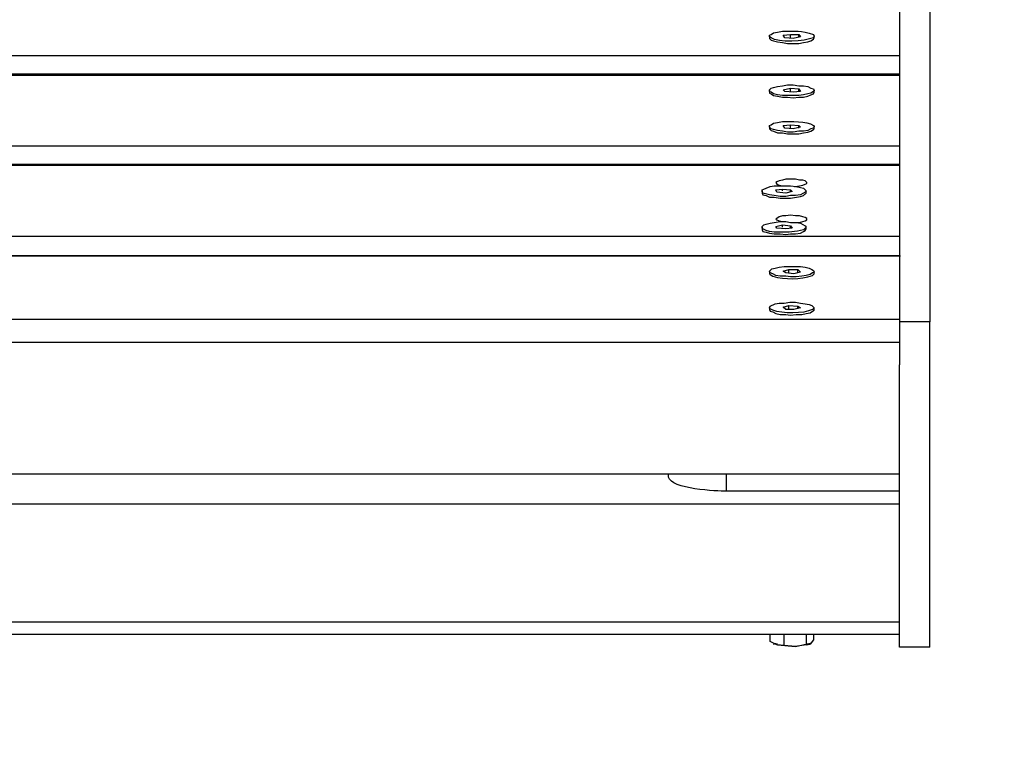
# Model space of a CAD drawing. Units: millimetres. Extents: x -185 to 205, y -143 to 145.
# Drawn here: x 88 to 114, y -3 to 16 of the extents above; entities that cross this region are included whole.
import ezdxf

# ---------------------------------------------------------------- set-up
doc = ezdxf.new("R2010")
doc.units = ezdxf.units.MM
doc.header["$MEASUREMENT"] = 0
doc.layers.add('Camada 1', color=7, linetype='Continuous')

msp = doc.modelspace()

# ---------------------------------------------------------------- linework, layer by layer
at = {"layer": 'Camada 1', "lineweight": 9}
msp.add_open_spline([(205.0091, -130.5631), (205.0091, -130.5631), (205.0091, 143.5453), (205.0091, 143.5453), (205.0091, 143.5453), (205.0091, 143.5453), (-185.0079, 143.5453), (-185.0079, 143.5453)], degree=3, knots=[0, 0, 0, 0, 0.3333333, 0.3333333, 0.3333333, 0.3333333, 1, 1, 1, 1], dxfattribs=at)
at = {"layer": 'Camada 1', "lineweight": 25}
for points, knots in [([(-89.1864, 17.138), (-89.1864, 17.138), (110.8174, 17.138), (110.8174, 17.138), (110.8174, 17.138), (110.8174, 17.138), (110.8174, 15.2965), (110.8174, 15.2965)], [0, 0, 0, 0, 0.3333333, 0.3333333, 0.3333333, 0.3333333, 1, 1, 1, 1]), ([(110.8174, 16.7146), (110.8174, 16.7146), (111.6006, 16.7146), (111.6006, 16.7146), (111.6006, 16.7146), (111.6006, 16.7146), (111.6006, 8.375), (111.6006, 8.375)], [0, 0, 0, 0, 0.3333333, 0.3333333, 0.3333333, 0.3333333, 1, 1, 1, 1]), ([(107.6424, 15.9103), (107.6424, 15.9103), (107.5366, 15.8891), (107.5366, 15.8891), (107.5366, 15.8891), (107.5366, 15.8891), (107.4731, 15.8468), (107.4731, 15.8468), (107.4731, 15.8468), (107.4731, 15.8468), (107.4307, 15.8256), (107.4307, 15.8256), (107.4307, 15.8256), (107.4307, 15.8256), (107.4307, 15.7833), (107.4307, 15.7833), (107.4307, 15.7833), (107.4307, 15.7833), (107.4731, 15.7621), (107.4731, 15.7621), (107.4731, 15.7621), (107.6502, 15.6196), (108.3599, 15.6669), (108.5737, 15.7621), (108.5737, 15.7621), (108.5737, 15.7621), (108.5949, 15.8045), (108.5949, 15.8045), (108.5949, 15.8045), (108.5949, 15.8045), (108.5737, 15.8468), (108.5737, 15.8468), (108.5737, 15.8468), (108.2612, 15.9526), (108.0908, 15.9315), (107.7694, 15.9315), (107.7694, 15.9315), (107.7694, 15.9315), (107.6424, 15.9103), (107.6424, 15.9103)], [0, 0, 0, 0, 0.0909091, 0.0909091, 0.0909091, 0.0909091, 0.1818182, 0.1818182, 0.1818182, 0.1818182, 0.2727273, 0.2727273, 0.2727273, 0.2727273, 0.3636364, 0.3636364, 0.3636364, 0.3636364, 0.4545455, 0.4545455, 0.4545455, 0.4545455, 0.5454545, 0.5454545, 0.5454545, 0.5454545, 0.6363636, 0.6363636, 0.6363636, 0.6363636, 0.7272727, 0.7272727, 0.7272727, 0.7272727, 0.8181818, 0.8181818, 0.8181818, 0.8181818, 1, 1, 1, 1]), ([(107.4307, 15.7621), (107.4307, 15.7621), (107.4307, 15.741), (107.4307, 15.741), (107.4307, 15.741), (107.4307, 15.741), (107.4731, 15.6986), (107.4731, 15.6986), (107.4731, 15.6986), (107.4731, 15.6986), (107.5366, 15.6775), (107.5366, 15.6775), (107.5366, 15.6775), (107.5366, 15.6775), (107.6424, 15.6563), (107.6424, 15.6563), (107.6424, 15.6563), (107.6424, 15.6563), (107.7694, 15.6351), (107.7694, 15.6351), (107.7694, 15.6351), (107.7694, 15.6351), (107.8964, 15.614), (107.8964, 15.614), (107.8964, 15.614), (107.8964, 15.614), (108.1927, 15.614), (108.1927, 15.614), (108.1927, 15.614), (108.1927, 15.614), (108.3197, 15.6351), (108.3197, 15.6351), (108.3197, 15.6351), (108.3197, 15.6351), (108.4256, 15.6563), (108.4256, 15.6563), (108.4256, 15.6563), (108.4256, 15.6563), (108.5102, 15.6775), (108.5102, 15.6775), (108.5102, 15.6775), (108.5102, 15.6775), (108.5737, 15.7198), (108.5737, 15.7198), (108.5737, 15.7198), (108.5737, 15.7198), (108.5949, 15.7621), (108.5949, 15.7621)], [0, 0, 0, 0, 0.0769231, 0.0769231, 0.0769231, 0.0769231, 0.1538462, 0.1538462, 0.1538462, 0.1538462, 0.2307692, 0.2307692, 0.2307692, 0.2307692, 0.3076923, 0.3076923, 0.3076923, 0.3076923, 0.3846154, 0.3846154, 0.3846154, 0.3846154, 0.4615385, 0.4615385, 0.4615385, 0.4615385, 0.5384615, 0.5384615, 0.5384615, 0.5384615, 0.6153846, 0.6153846, 0.6153846, 0.6153846, 0.6923077, 0.6923077, 0.6923077, 0.6923077, 0.7692308, 0.7692308, 0.7692308, 0.7692308, 0.8461538, 0.8461538, 0.8461538, 0.8461538, 1, 1, 1, 1]), ([(107.9811, 15.8468), (107.9811, 15.8468), (107.7906, 15.8256), (107.7906, 15.8256), (107.7906, 15.8256), (107.7906, 15.8256), (107.8329, 15.7621), (107.8329, 15.7621), (107.8329, 15.7621), (107.8329, 15.7621), (108.0446, 15.741), (108.0446, 15.741), (108.0446, 15.741), (108.0446, 15.741), (108.2351, 15.7833), (108.2351, 15.7833), (108.2351, 15.7833), (108.2351, 15.7833), (108.1927, 15.8468), (108.1927, 15.8468), (108.1927, 15.8468), (108.1927, 15.8468), (107.9811, 15.8468), (107.9811, 15.8468)], [0, 0, 0, 0, 0.1428571, 0.1428571, 0.1428571, 0.1428571, 0.2857143, 0.2857143, 0.2857143, 0.2857143, 0.4285714, 0.4285714, 0.4285714, 0.4285714, 0.5714286, 0.5714286, 0.5714286, 0.5714286, 0.7142857, 0.7142857, 0.7142857, 0.7142857, 1, 1, 1, 1]), ([(-89.1864, 15.2965), (-89.1864, 15.2965), (110.8174, 15.2965), (110.8174, 15.2965), (110.8174, 15.2965), (110.8174, 15.2965), (110.8174, 14.8096), (110.8174, 14.8096)], [0, 0, 0, 0, 0.3333333, 0.3333333, 0.3333333, 0.3333333, 1, 1, 1, 1]), ([(-89.1864, 14.7885), (-89.1864, 14.7885), (110.8174, 14.7885), (110.8174, 14.7885), (110.8174, 14.7885), (110.8174, 14.7885), (110.8174, 12.947), (110.8174, 12.947)], [0, 0, 0, 0, 0.3333333, 0.3333333, 0.3333333, 0.3333333, 1, 1, 1, 1]), ([(107.6424, 14.4921), (107.6424, 14.4921), (107.5366, 14.471), (107.5366, 14.471), (107.5366, 14.471), (107.5366, 14.471), (107.4731, 14.4498), (107.4731, 14.4498), (107.4731, 14.4498), (107.4731, 14.4498), (107.4307, 14.4075), (107.4307, 14.4075), (107.4307, 14.4075), (107.4307, 14.4075), (107.4307, 14.3651), (107.4307, 14.3651), (107.4307, 14.3651), (107.4307, 14.3651), (107.4731, 14.344), (107.4731, 14.344), (107.4731, 14.344), (107.4731, 14.344), (107.5366, 14.3016), (107.5366, 14.3016), (107.5366, 14.3016), (107.5366, 14.3016), (107.6424, 14.2805), (107.6424, 14.2805), (107.6424, 14.2805), (107.6424, 14.2805), (107.7694, 14.2593), (107.7694, 14.2593), (107.7694, 14.2593), (107.7694, 14.2593), (108.1927, 14.2593), (108.1927, 14.2593), (108.1927, 14.2593), (108.1927, 14.2593), (108.3197, 14.2805), (108.3197, 14.2805), (108.3197, 14.2805), (108.3197, 14.2805), (108.4256, 14.3016), (108.4256, 14.3016), (108.4256, 14.3016), (108.4256, 14.3016), (108.5102, 14.3228), (108.5102, 14.3228), (108.5102, 14.3228), (108.5102, 14.3228), (108.5737, 14.3651), (108.5737, 14.3651), (108.5737, 14.3651), (108.5737, 14.3651), (108.5949, 14.3863), (108.5949, 14.3863), (108.5949, 14.3863), (108.5949, 14.3863), (108.5737, 14.4286), (108.5737, 14.4286), (108.5737, 14.4286), (108.5737, 14.4286), (108.5102, 14.4498), (108.5102, 14.4498), (108.5102, 14.4498), (108.5102, 14.4498), (108.4256, 14.4921), (108.4256, 14.4921), (108.4256, 14.4921), (108.4256, 14.4921), (108.3197, 14.5133), (108.3197, 14.5133), (108.3197, 14.5133), (108.3197, 14.5133), (108.1927, 14.5133), (108.1927, 14.5133), (108.1927, 14.5133), (108.1927, 14.5133), (108.0446, 14.5345), (108.0446, 14.5345), (108.0446, 14.5345), (108.0446, 14.5345), (107.8964, 14.5345), (107.8964, 14.5345), (107.8964, 14.5345), (107.8964, 14.5345), (107.7694, 14.5133), (107.7694, 14.5133), (107.7694, 14.5133), (107.7694, 14.5133), (107.6424, 14.4921), (107.6424, 14.4921)], [0, 0, 0, 0, 0.0416667, 0.0416667, 0.0416667, 0.0416667, 0.0833333, 0.0833333, 0.0833333, 0.0833333, 0.125, 0.125, 0.125, 0.125, 0.1666667, 0.1666667, 0.1666667, 0.1666667, 0.2083333, 0.2083333, 0.2083333, 0.2083333, 0.25, 0.25, 0.25, 0.25, 0.2916667, 0.2916667, 0.2916667, 0.2916667, 0.3333333, 0.3333333, 0.3333333, 0.3333333, 0.375, 0.375, 0.375, 0.375, 0.4166667, 0.4166667, 0.4166667, 0.4166667, 0.4583333, 0.4583333, 0.4583333, 0.4583333, 0.5, 0.5, 0.5, 0.5, 0.5416667, 0.5416667, 0.5416667, 0.5416667, 0.5833333, 0.5833333, 0.5833333, 0.5833333, 0.625, 0.625, 0.625, 0.625, 0.6666667, 0.6666667, 0.6666667, 0.6666667, 0.7083333, 0.7083333, 0.7083333, 0.7083333, 0.75, 0.75, 0.75, 0.75, 0.7916667, 0.7916667, 0.7916667, 0.7916667, 0.8333333, 0.8333333, 0.8333333, 0.8333333, 0.875, 0.875, 0.875, 0.875, 0.9166667, 0.9166667, 0.9166667, 0.9166667, 1, 1, 1, 1]), ([(107.4307, 14.344), (107.4307, 14.344), (107.4307, 14.3228), (107.4307, 14.3228), (107.4307, 14.3228), (107.4307, 14.3228), (107.4731, 14.3016), (107.4731, 14.3016), (107.4731, 14.3016), (107.4731, 14.3016), (107.5366, 14.2593), (107.5366, 14.2593), (107.5366, 14.2593), (107.5366, 14.2593), (107.6424, 14.2381), (107.6424, 14.2381), (107.6424, 14.2381), (107.6424, 14.2381), (107.7694, 14.217), (107.7694, 14.217), (107.7694, 14.217), (107.7694, 14.217), (107.8964, 14.217), (107.8964, 14.217), (107.8964, 14.217), (107.8964, 14.217), (108.0446, 14.1958), (108.0446, 14.1958), (108.0446, 14.1958), (108.0446, 14.1958), (108.1927, 14.217), (108.1927, 14.217), (108.1927, 14.217), (108.1927, 14.217), (108.3197, 14.217), (108.3197, 14.217), (108.3197, 14.217), (108.3197, 14.217), (108.4256, 14.2381), (108.4256, 14.2381), (108.4256, 14.2381), (108.4256, 14.2381), (108.5102, 14.2805), (108.5102, 14.2805), (108.5102, 14.2805), (108.5102, 14.2805), (108.5737, 14.3016), (108.5737, 14.3016), (108.5737, 14.3016), (108.5737, 14.3016), (108.5949, 14.344), (108.5949, 14.344)], [0, 0, 0, 0, 0.0714286, 0.0714286, 0.0714286, 0.0714286, 0.1428571, 0.1428571, 0.1428571, 0.1428571, 0.2142857, 0.2142857, 0.2142857, 0.2142857, 0.2857143, 0.2857143, 0.2857143, 0.2857143, 0.3571429, 0.3571429, 0.3571429, 0.3571429, 0.4285714, 0.4285714, 0.4285714, 0.4285714, 0.5, 0.5, 0.5, 0.5, 0.5714286, 0.5714286, 0.5714286, 0.5714286, 0.6428571, 0.6428571, 0.6428571, 0.6428571, 0.7142857, 0.7142857, 0.7142857, 0.7142857, 0.7857143, 0.7857143, 0.7857143, 0.7857143, 0.8571429, 0.8571429, 0.8571429, 0.8571429, 1, 1, 1, 1]), ([(107.9811, 14.4498), (107.9811, 14.4498), (107.7906, 14.4075), (107.7906, 14.4075), (107.7906, 14.4075), (107.7906, 14.4075), (107.8329, 14.3651), (107.8329, 14.3651), (107.8329, 14.3651), (107.8329, 14.3651), (108.0446, 14.344), (108.0446, 14.344), (108.0446, 14.344), (108.0446, 14.344), (108.2351, 14.3651), (108.2351, 14.3651), (108.2351, 14.3651), (108.2351, 14.3651), (108.1927, 14.4286), (108.1927, 14.4286), (108.1927, 14.4286), (108.1927, 14.4286), (107.9811, 14.4498), (107.9811, 14.4498)], [0, 0, 0, 0, 0.1428571, 0.1428571, 0.1428571, 0.1428571, 0.2857143, 0.2857143, 0.2857143, 0.2857143, 0.4285714, 0.4285714, 0.4285714, 0.4285714, 0.5714286, 0.5714286, 0.5714286, 0.5714286, 0.7142857, 0.7142857, 0.7142857, 0.7142857, 1, 1, 1, 1]), ([(107.6424, 13.5608), (107.6424, 13.5608), (107.5366, 13.5396), (107.5366, 13.5396), (107.5366, 13.5396), (107.5366, 13.5396), (107.4731, 13.4973), (107.4731, 13.4973), (107.4731, 13.4973), (107.4731, 13.4973), (107.4307, 13.4761), (107.4307, 13.4761), (107.4307, 13.4761), (107.4307, 13.4761), (107.4307, 13.4338), (107.4307, 13.4338), (107.4307, 13.4338), (107.4307, 13.4338), (107.4731, 13.3915), (107.4731, 13.3915), (107.4731, 13.3915), (107.4731, 13.3915), (107.5366, 13.3703), (107.5366, 13.3703), (107.5366, 13.3703), (107.5366, 13.3703), (107.6424, 13.3491), (107.6424, 13.3491), (107.6424, 13.3491), (107.6424, 13.3491), (107.7694, 13.328), (107.7694, 13.328), (107.7694, 13.328), (107.7694, 13.328), (107.8964, 13.3068), (107.8964, 13.3068), (107.8964, 13.3068), (107.8964, 13.3068), (108.0446, 13.3068), (108.0446, 13.3068), (108.0446, 13.3068), (108.0446, 13.3068), (108.1927, 13.328), (108.1927, 13.328), (108.1927, 13.328), (108.1927, 13.328), (108.3197, 13.328), (108.3197, 13.328), (108.3197, 13.328), (108.3197, 13.328), (108.4256, 13.3491), (108.4256, 13.3491), (108.4256, 13.3491), (108.4256, 13.3491), (108.5102, 13.3915), (108.5102, 13.3915), (108.5102, 13.3915), (108.5102, 13.3915), (108.5737, 13.4126), (108.5737, 13.4126), (108.5737, 13.4126), (108.5737, 13.4126), (108.5949, 13.455), (108.5949, 13.455), (108.5949, 13.455), (108.5949, 13.455), (108.5737, 13.4761), (108.5737, 13.4761), (108.5737, 13.4761), (108.4033, 13.6077), (107.9722, 13.5805), (107.7694, 13.582), (107.7694, 13.582), (107.7694, 13.582), (107.6424, 13.5608), (107.6424, 13.5608)], [0, 0, 0, 0, 0.05, 0.05, 0.05, 0.05, 0.1, 0.1, 0.1, 0.1, 0.15, 0.15, 0.15, 0.15, 0.2, 0.2, 0.2, 0.2, 0.25, 0.25, 0.25, 0.25, 0.3, 0.3, 0.3, 0.3, 0.35, 0.35, 0.35, 0.35, 0.4, 0.4, 0.4, 0.4, 0.45, 0.45, 0.45, 0.45, 0.5, 0.5, 0.5, 0.5, 0.55, 0.55, 0.55, 0.55, 0.6, 0.6, 0.6, 0.6, 0.65, 0.65, 0.65, 0.65, 0.7, 0.7, 0.7, 0.7, 0.75, 0.75, 0.75, 0.75, 0.8, 0.8, 0.8, 0.8, 0.85, 0.85, 0.85, 0.85, 0.9, 0.9, 0.9, 0.9, 1, 1, 1, 1]), ([(107.4307, 13.3915), (107.4307, 13.3915), (107.4731, 13.3491), (107.4731, 13.3491), (107.4731, 13.3491), (107.4731, 13.3491), (107.5366, 13.328), (107.5366, 13.328), (107.5366, 13.328), (107.5366, 13.328), (107.6424, 13.2856), (107.6424, 13.2856), (107.6424, 13.2856), (107.6424, 13.2856), (107.7694, 13.2856), (107.7694, 13.2856), (107.7694, 13.2856), (107.7694, 13.2856), (107.8964, 13.2645), (107.8964, 13.2645), (107.8964, 13.2645), (107.8964, 13.2645), (108.1927, 13.2645), (108.1927, 13.2645), (108.1927, 13.2645), (108.1927, 13.2645), (108.3197, 13.2856), (108.3197, 13.2856), (108.3197, 13.2856), (108.3197, 13.2856), (108.4256, 13.3068), (108.4256, 13.3068), (108.4256, 13.3068), (108.4256, 13.3068), (108.5102, 13.328), (108.5102, 13.328), (108.5102, 13.328), (108.5102, 13.328), (108.5737, 13.3703), (108.5737, 13.3703), (108.5737, 13.3703), (108.5737, 13.3703), (108.5949, 13.3915), (108.5949, 13.3915)], [0, 0, 0, 0, 0.0833333, 0.0833333, 0.0833333, 0.0833333, 0.1666667, 0.1666667, 0.1666667, 0.1666667, 0.25, 0.25, 0.25, 0.25, 0.3333333, 0.3333333, 0.3333333, 0.3333333, 0.4166667, 0.4166667, 0.4166667, 0.4166667, 0.5, 0.5, 0.5, 0.5, 0.5833333, 0.5833333, 0.5833333, 0.5833333, 0.6666667, 0.6666667, 0.6666667, 0.6666667, 0.75, 0.75, 0.75, 0.75, 0.8333333, 0.8333333, 0.8333333, 0.8333333, 1, 1, 1, 1]), ([(107.9811, 13.4973), (107.9811, 13.4973), (107.7906, 13.4761), (107.7906, 13.4761), (107.7906, 13.4761), (107.7906, 13.4761), (107.8329, 13.4126), (107.8329, 13.4126), (107.8329, 13.4126), (107.8329, 13.4126), (108.0446, 13.3915), (108.0446, 13.3915), (108.0446, 13.3915), (108.0446, 13.3915), (108.2351, 13.4338), (108.2351, 13.4338), (108.2351, 13.4338), (108.2351, 13.4338), (108.1927, 13.4761), (108.1927, 13.4761), (108.1927, 13.4761), (108.1927, 13.4761), (107.9811, 13.4973), (107.9811, 13.4973)], [0, 0, 0, 0, 0.1428571, 0.1428571, 0.1428571, 0.1428571, 0.2857143, 0.2857143, 0.2857143, 0.2857143, 0.4285714, 0.4285714, 0.4285714, 0.4285714, 0.5714286, 0.5714286, 0.5714286, 0.5714286, 0.7142857, 0.7142857, 0.7142857, 0.7142857, 1, 1, 1, 1]), ([(-89.1864, 12.947), (-89.1864, 12.947), (110.8174, 12.947), (110.8174, 12.947), (110.8174, 12.947), (110.8174, 12.947), (110.8174, 12.4601), (110.8174, 12.4601)], [0, 0, 0, 0, 0.3333333, 0.3333333, 0.3333333, 0.3333333, 1, 1, 1, 1]), ([(108.0869, 11.8886), (108.0869, 11.8886), (108.1081, 11.8886), (108.1081, 11.8886), (108.1081, 11.8886), (108.1081, 11.8886), (108.2139, 11.9098), (108.2139, 11.9098), (108.2139, 11.9098), (108.2139, 11.9098), (108.2986, 11.931), (108.2986, 11.931), (108.2986, 11.931), (108.2986, 11.931), (108.3621, 11.9521), (108.3621, 11.9521), (108.3621, 11.9521), (108.3621, 11.9521), (108.4044, 11.9733), (108.4044, 11.9733), (108.4044, 11.9733), (108.4044, 11.9733), (108.4044, 11.9945), (108.4044, 11.9945), (108.4044, 11.9945), (108.4044, 11.9945), (108.3621, 12.0368), (108.3621, 12.0368), (108.3621, 12.0368), (108.3621, 12.0368), (108.2986, 12.058), (108.2986, 12.058), (108.2986, 12.058), (108.2986, 12.058), (108.2139, 12.058), (108.2139, 12.058), (108.2139, 12.058), (108.2139, 12.058), (108.1081, 12.0791), (108.1081, 12.0791), (108.1081, 12.0791), (108.1081, 12.0791), (107.8541, 12.0791), (107.8541, 12.0791), (107.8541, 12.0791), (107.8541, 12.0791), (107.7694, 12.058), (107.7694, 12.058), (107.7694, 12.058), (107.7694, 12.058), (107.6847, 12.0368), (107.6847, 12.0368), (107.6847, 12.0368), (107.6847, 12.0368), (107.6212, 12.0156), (107.6212, 12.0156), (107.6212, 12.0156), (107.6212, 12.0156), (107.6001, 11.9945), (107.6001, 11.9945)], [0, 0, 0, 0, 0.0625, 0.0625, 0.0625, 0.0625, 0.125, 0.125, 0.125, 0.125, 0.1875, 0.1875, 0.1875, 0.1875, 0.25, 0.25, 0.25, 0.25, 0.3125, 0.3125, 0.3125, 0.3125, 0.375, 0.375, 0.375, 0.375, 0.4375, 0.4375, 0.4375, 0.4375, 0.5, 0.5, 0.5, 0.5, 0.5625, 0.5625, 0.5625, 0.5625, 0.625, 0.625, 0.625, 0.625, 0.6875, 0.6875, 0.6875, 0.6875, 0.75, 0.75, 0.75, 0.75, 0.8125, 0.8125, 0.8125, 0.8125, 0.875, 0.875, 0.875, 0.875, 1, 1, 1, 1]), ([(107.4519, 11.8886), (107.4519, 11.8886), (107.3461, 11.8463), (107.3461, 11.8463), (107.3461, 11.8463), (107.3461, 11.8463), (107.2826, 11.8251), (107.2826, 11.8251), (107.2826, 11.8251), (107.2826, 11.8251), (107.2402, 11.804), (107.2402, 11.804), (107.2402, 11.804), (107.2402, 11.804), (107.2402, 11.7616), (107.2402, 11.7616), (107.2402, 11.7616), (107.2402, 11.7616), (107.2614, 11.7193), (107.2614, 11.7193), (107.2614, 11.7193), (107.2614, 11.7193), (107.4307, 11.677), (107.4307, 11.677), (107.4307, 11.677), (107.4307, 11.677), (107.5577, 11.6558), (107.5577, 11.6558), (107.5577, 11.6558), (107.5577, 11.6558), (107.7059, 11.6346), (107.7059, 11.6346), (107.7059, 11.6346), (107.7059, 11.6346), (107.8541, 11.6346), (107.8541, 11.6346), (107.8541, 11.6346), (107.8541, 11.6346), (107.9811, 11.6558), (107.9811, 11.6558), (107.9811, 11.6558), (107.9811, 11.6558), (108.1081, 11.6558), (108.1081, 11.6558), (108.1081, 11.6558), (108.1081, 11.6558), (108.2351, 11.677), (108.2351, 11.677), (108.2351, 11.677), (108.2351, 11.677), (108.3621, 11.7405), (108.3621, 11.7405), (108.3621, 11.7405), (108.3621, 11.7405), (108.3832, 11.7828), (108.3832, 11.7828), (108.3832, 11.7828), (108.3832, 11.7828), (108.3621, 11.804), (108.3621, 11.804), (108.3621, 11.804), (108.3621, 11.804), (108.3197, 11.8463), (108.3197, 11.8463), (108.3197, 11.8463), (108.3197, 11.8463), (108.2351, 11.8675), (108.2351, 11.8675), (108.2351, 11.8675), (108.2351, 11.8675), (108.1292, 11.8886), (108.1292, 11.8886), (108.1292, 11.8886), (108.1292, 11.8886), (107.9811, 11.9098), (107.9811, 11.9098), (107.9811, 11.9098), (107.9811, 11.9098), (107.5577, 11.9098), (107.5577, 11.9098), (107.5577, 11.9098), (107.5577, 11.9098), (107.4519, 11.8886), (107.4519, 11.8886)], [0, 0, 0, 0, 0.0454545, 0.0454545, 0.0454545, 0.0454545, 0.0909091, 0.0909091, 0.0909091, 0.0909091, 0.1363636, 0.1363636, 0.1363636, 0.1363636, 0.1818182, 0.1818182, 0.1818182, 0.1818182, 0.2272727, 0.2272727, 0.2272727, 0.2272727, 0.2727273, 0.2727273, 0.2727273, 0.2727273, 0.3181818, 0.3181818, 0.3181818, 0.3181818, 0.3636364, 0.3636364, 0.3636364, 0.3636364, 0.4090909, 0.4090909, 0.4090909, 0.4090909, 0.4545455, 0.4545455, 0.4545455, 0.4545455, 0.5, 0.5, 0.5, 0.5, 0.5454545, 0.5454545, 0.5454545, 0.5454545, 0.5909091, 0.5909091, 0.5909091, 0.5909091, 0.6363636, 0.6363636, 0.6363636, 0.6363636, 0.6818182, 0.6818182, 0.6818182, 0.6818182, 0.7272727, 0.7272727, 0.7272727, 0.7272727, 0.7727273, 0.7727273, 0.7727273, 0.7727273, 0.8181818, 0.8181818, 0.8181818, 0.8181818, 0.8636364, 0.8636364, 0.8636364, 0.8636364, 0.9090909, 0.9090909, 0.9090909, 0.9090909, 1, 1, 1, 1]), ([(107.6001, 11.9945), (107.6001, 11.9945), (107.6212, 11.9521), (107.6212, 11.9521), (107.6212, 11.9521), (107.6212, 11.9521), (107.6847, 11.931), (107.6847, 11.931), (107.6847, 11.931), (107.6847, 11.931), (107.7694, 11.9098), (107.7694, 11.9098)], [0, 0, 0, 0, 0.25, 0.25, 0.25, 0.25, 0.5, 0.5, 0.5, 0.5, 1, 1, 1, 1]), ([(107.7694, 11.8251), (107.7694, 11.8251), (107.6001, 11.804), (107.6001, 11.804), (107.6001, 11.804), (107.6001, 11.804), (107.6212, 11.7405), (107.6212, 11.7405), (107.6212, 11.7405), (107.6212, 11.7405), (107.8541, 11.7193), (107.8541, 11.7193), (107.8541, 11.7193), (107.8541, 11.7193), (108.0234, 11.7616), (108.0234, 11.7616), (108.0234, 11.7616), (108.0234, 11.7616), (107.9811, 11.804), (107.9811, 11.804), (107.9811, 11.804), (107.9811, 11.804), (107.7694, 11.8251), (107.7694, 11.8251)], [0, 0, 0, 0, 0.1428571, 0.1428571, 0.1428571, 0.1428571, 0.2857143, 0.2857143, 0.2857143, 0.2857143, 0.4285714, 0.4285714, 0.4285714, 0.4285714, 0.5714286, 0.5714286, 0.5714286, 0.5714286, 0.7142857, 0.7142857, 0.7142857, 0.7142857, 1, 1, 1, 1]), ([(107.2402, 11.7193), (107.2402, 11.7193), (107.2614, 11.677), (107.2614, 11.677), (107.2614, 11.677), (107.2614, 11.677), (107.3461, 11.6558), (107.3461, 11.6558), (107.3461, 11.6558), (107.3461, 11.6558), (107.4307, 11.6135), (107.4307, 11.6135), (107.4307, 11.6135), (107.4307, 11.6135), (107.5577, 11.6135), (107.5577, 11.6135), (107.5577, 11.6135), (107.5577, 11.6135), (107.7059, 11.5923), (107.7059, 11.5923), (107.7059, 11.5923), (107.7059, 11.5923), (107.9811, 11.5923), (107.9811, 11.5923), (107.9811, 11.5923), (107.9811, 11.5923), (108.2351, 11.6346), (108.2351, 11.6346), (108.2351, 11.6346), (108.2351, 11.6346), (108.3197, 11.6558), (108.3197, 11.6558), (108.3197, 11.6558), (108.3197, 11.6558), (108.3621, 11.6981), (108.3621, 11.6981), (108.3621, 11.6981), (108.3621, 11.6981), (108.3832, 11.7193), (108.3832, 11.7193)], [0, 0, 0, 0, 0.0909091, 0.0909091, 0.0909091, 0.0909091, 0.1818182, 0.1818182, 0.1818182, 0.1818182, 0.2727273, 0.2727273, 0.2727273, 0.2727273, 0.3636364, 0.3636364, 0.3636364, 0.3636364, 0.4545455, 0.4545455, 0.4545455, 0.4545455, 0.5454545, 0.5454545, 0.5454545, 0.5454545, 0.6363636, 0.6363636, 0.6363636, 0.6363636, 0.7272727, 0.7272727, 0.7272727, 0.7272727, 0.8181818, 0.8181818, 0.8181818, 0.8181818, 1, 1, 1, 1]), ([(108.0869, 10.9573), (108.0869, 10.9573), (108.2139, 10.9573), (108.2139, 10.9573), (108.2139, 10.9573), (108.2139, 10.9573), (108.2986, 10.9785), (108.2986, 10.9785), (108.2986, 10.9785), (108.2986, 10.9785), (108.3621, 10.9996), (108.3621, 10.9996), (108.3621, 10.9996), (108.3621, 10.9996), (108.4044, 11.0208), (108.4044, 11.0208), (108.4044, 11.0208), (108.4044, 11.0208), (108.4044, 11.0631), (108.4044, 11.0631), (108.4044, 11.0631), (108.4044, 11.0631), (108.3621, 11.0843), (108.3621, 11.0843), (108.3621, 11.0843), (108.3621, 11.0843), (108.2986, 11.1055), (108.2986, 11.1055), (108.2986, 11.1055), (108.2986, 11.1055), (108.2139, 11.1266), (108.2139, 11.1266), (108.2139, 11.1266), (108.2139, 11.1266), (108.1081, 11.1266), (108.1081, 11.1266), (108.1081, 11.1266), (108.1081, 11.1266), (107.9811, 11.1478), (107.9811, 11.1478), (107.9811, 11.1478), (107.9811, 11.1478), (107.8541, 11.1266), (107.8541, 11.1266), (107.8541, 11.1266), (107.8541, 11.1266), (107.7694, 11.1266), (107.7694, 11.1266), (107.7694, 11.1266), (107.7694, 11.1266), (107.6847, 11.1055), (107.6847, 11.1055), (107.6847, 11.1055), (107.6847, 11.1055), (107.6212, 11.0631), (107.6212, 11.0631), (107.6212, 11.0631), (107.6212, 11.0631), (107.6001, 11.042), (107.6001, 11.042)], [0, 0, 0, 0, 0.0625, 0.0625, 0.0625, 0.0625, 0.125, 0.125, 0.125, 0.125, 0.1875, 0.1875, 0.1875, 0.1875, 0.25, 0.25, 0.25, 0.25, 0.3125, 0.3125, 0.3125, 0.3125, 0.375, 0.375, 0.375, 0.375, 0.4375, 0.4375, 0.4375, 0.4375, 0.5, 0.5, 0.5, 0.5, 0.5625, 0.5625, 0.5625, 0.5625, 0.625, 0.625, 0.625, 0.625, 0.6875, 0.6875, 0.6875, 0.6875, 0.75, 0.75, 0.75, 0.75, 0.8125, 0.8125, 0.8125, 0.8125, 0.875, 0.875, 0.875, 0.875, 1, 1, 1, 1]), ([(107.6001, 11.042), (107.6001, 11.042), (107.6212, 11.0208), (107.6212, 11.0208), (107.6212, 11.0208), (107.6212, 11.0208), (107.6847, 10.9996), (107.6847, 10.9996), (107.6847, 10.9996), (107.6847, 10.9996), (107.7694, 10.9785), (107.7694, 10.9785)], [0, 0, 0, 0, 0.25, 0.25, 0.25, 0.25, 0.5, 0.5, 0.5, 0.5, 1, 1, 1, 1]), ([(107.4519, 10.9361), (107.4519, 10.9361), (107.3461, 10.915), (107.3461, 10.915), (107.3461, 10.915), (107.3461, 10.915), (107.2826, 10.8938), (107.2826, 10.8938), (107.2826, 10.8938), (107.2826, 10.8938), (107.2402, 10.8515), (107.2402, 10.8515), (107.2402, 10.8515), (107.2402, 10.8515), (107.2402, 10.8091), (107.2402, 10.8091), (107.2402, 10.8091), (107.2402, 10.8091), (107.2614, 10.788), (107.2614, 10.788), (107.2614, 10.788), (107.2614, 10.788), (107.3461, 10.7456), (107.3461, 10.7456), (107.3461, 10.7456), (107.3461, 10.7456), (107.4307, 10.7245), (107.4307, 10.7245), (107.4307, 10.7245), (107.4307, 10.7245), (107.5577, 10.7033), (107.5577, 10.7033), (107.5577, 10.7033), (107.5577, 10.7033), (107.7059, 10.7033), (107.7059, 10.7033), (107.7059, 10.7033), (107.944, 10.6945), (108.0887, 10.7082), (108.3197, 10.7668), (108.3197, 10.7668), (108.3197, 10.7668), (108.3621, 10.8091), (108.3621, 10.8091), (108.3621, 10.8091), (108.3621, 10.8091), (108.3832, 10.8303), (108.3832, 10.8303), (108.3832, 10.8303), (108.3832, 10.8303), (108.3621, 10.8726), (108.3621, 10.8726), (108.3621, 10.8726), (108.3621, 10.8726), (108.2351, 10.9361), (108.2351, 10.9361), (108.2351, 10.9361), (108.2351, 10.9361), (108.1292, 10.9573), (108.1292, 10.9573), (108.1292, 10.9573), (108.1292, 10.9573), (107.9811, 10.9573), (107.9811, 10.9573), (107.9811, 10.9573), (107.9811, 10.9573), (107.8541, 10.9785), (107.8541, 10.9785), (107.8541, 10.9785), (107.8541, 10.9785), (107.7059, 10.9785), (107.7059, 10.9785), (107.7059, 10.9785), (107.7059, 10.9785), (107.5577, 10.9573), (107.5577, 10.9573), (107.5577, 10.9573), (107.5577, 10.9573), (107.4519, 10.9361), (107.4519, 10.9361)], [0, 0, 0, 0, 0.047619, 0.047619, 0.047619, 0.047619, 0.0952381, 0.0952381, 0.0952381, 0.0952381, 0.1428571, 0.1428571, 0.1428571, 0.1428571, 0.1904762, 0.1904762, 0.1904762, 0.1904762, 0.2380952, 0.2380952, 0.2380952, 0.2380952, 0.2857143, 0.2857143, 0.2857143, 0.2857143, 0.3333333, 0.3333333, 0.3333333, 0.3333333, 0.3809524, 0.3809524, 0.3809524, 0.3809524, 0.4285714, 0.4285714, 0.4285714, 0.4285714, 0.4761905, 0.4761905, 0.4761905, 0.4761905, 0.5238095, 0.5238095, 0.5238095, 0.5238095, 0.5714286, 0.5714286, 0.5714286, 0.5714286, 0.6190476, 0.6190476, 0.6190476, 0.6190476, 0.6666667, 0.6666667, 0.6666667, 0.6666667, 0.7142857, 0.7142857, 0.7142857, 0.7142857, 0.7619048, 0.7619048, 0.7619048, 0.7619048, 0.8095238, 0.8095238, 0.8095238, 0.8095238, 0.8571429, 0.8571429, 0.8571429, 0.8571429, 0.9047619, 0.9047619, 0.9047619, 0.9047619, 1, 1, 1, 1]), ([(107.2402, 10.788), (107.2402, 10.788), (107.2402, 10.7668), (107.2402, 10.7668), (107.2402, 10.7668), (107.2402, 10.7668), (107.2614, 10.7245), (107.2614, 10.7245), (107.2614, 10.7245), (107.2614, 10.7245), (107.3461, 10.7033), (107.3461, 10.7033), (107.3461, 10.7033), (107.3461, 10.7033), (107.4307, 10.6821), (107.4307, 10.6821), (107.4307, 10.6821), (107.4307, 10.6821), (107.5577, 10.661), (107.5577, 10.661), (107.5577, 10.661), (107.5577, 10.661), (107.7059, 10.661), (107.7059, 10.661), (107.7059, 10.661), (107.7059, 10.661), (107.8541, 10.6398), (107.8541, 10.6398), (107.8541, 10.6398), (107.8541, 10.6398), (107.9811, 10.661), (107.9811, 10.661), (107.9811, 10.661), (107.9811, 10.661), (108.1081, 10.661), (108.1081, 10.661), (108.1081, 10.661), (108.1081, 10.661), (108.2351, 10.6821), (108.2351, 10.6821), (108.2351, 10.6821), (108.2351, 10.6821), (108.3197, 10.7245), (108.3197, 10.7245), (108.3197, 10.7245), (108.3197, 10.7245), (108.3621, 10.7456), (108.3621, 10.7456), (108.3621, 10.7456), (108.3621, 10.7456), (108.3832, 10.788), (108.3832, 10.788)], [0, 0, 0, 0, 0.0714286, 0.0714286, 0.0714286, 0.0714286, 0.1428571, 0.1428571, 0.1428571, 0.1428571, 0.2142857, 0.2142857, 0.2142857, 0.2142857, 0.2857143, 0.2857143, 0.2857143, 0.2857143, 0.3571429, 0.3571429, 0.3571429, 0.3571429, 0.4285714, 0.4285714, 0.4285714, 0.4285714, 0.5, 0.5, 0.5, 0.5, 0.5714286, 0.5714286, 0.5714286, 0.5714286, 0.6428571, 0.6428571, 0.6428571, 0.6428571, 0.7142857, 0.7142857, 0.7142857, 0.7142857, 0.7857143, 0.7857143, 0.7857143, 0.7857143, 0.8571429, 0.8571429, 0.8571429, 0.8571429, 1, 1, 1, 1]), ([(107.7694, 10.8938), (107.7694, 10.8938), (107.6001, 10.8515), (107.6001, 10.8515), (107.6001, 10.8515), (107.6001, 10.8515), (107.6212, 10.8091), (107.6212, 10.8091), (107.6212, 10.8091), (107.6212, 10.8091), (107.8541, 10.788), (107.8541, 10.788), (107.8541, 10.788), (107.8541, 10.788), (108.0234, 10.8091), (108.0234, 10.8091), (108.0234, 10.8091), (108.0234, 10.8091), (107.9811, 10.8726), (107.9811, 10.8726), (107.9811, 10.8726), (107.9811, 10.8726), (107.7694, 10.8938), (107.7694, 10.8938)], [0, 0, 0, 0, 0.1428571, 0.1428571, 0.1428571, 0.1428571, 0.2857143, 0.2857143, 0.2857143, 0.2857143, 0.4285714, 0.4285714, 0.4285714, 0.4285714, 0.5714286, 0.5714286, 0.5714286, 0.5714286, 0.7142857, 0.7142857, 0.7142857, 0.7142857, 1, 1, 1, 1]), ([(-89.1864, 10.5975), (-89.1864, 10.5975), (110.8174, 10.5975), (110.8174, 10.5975), (110.8174, 10.5975), (110.8174, 10.5975), (110.8174, 10.0895), (110.8174, 10.0895)], [0, 0, 0, 0, 0.3333333, 0.3333333, 0.3333333, 0.3333333, 1, 1, 1, 1]), ([(-89.1864, 10.0895), (-89.1864, 10.0895), (110.8174, 10.0895), (110.8174, 10.0895), (110.8174, 10.0895), (110.8174, 10.0895), (110.8174, 8.4385), (110.8174, 8.4385)], [0, 0, 0, 0, 0.3333333, 0.3333333, 0.3333333, 0.3333333, 1, 1, 1, 1]), ([(107.4519, 9.6449), (107.4519, 9.6449), (107.5154, 9.6238), (107.5154, 9.6238), (107.5154, 9.6238), (107.5154, 9.6238), (107.6001, 9.5814), (107.6001, 9.5814), (107.6001, 9.5814), (107.6001, 9.5814), (107.7059, 9.5603), (107.7059, 9.5603), (107.7059, 9.5603), (107.7059, 9.5603), (107.8541, 9.5603), (107.8541, 9.5603), (107.8541, 9.5603), (107.8541, 9.5603), (107.9811, 9.5391), (107.9811, 9.5391), (107.9811, 9.5391), (107.9811, 9.5391), (108.1292, 9.5391), (108.1292, 9.5391), (108.1292, 9.5391), (108.1292, 9.5391), (108.2774, 9.5603), (108.2774, 9.5603), (108.2774, 9.5603), (108.2774, 9.5603), (108.3832, 9.5814), (108.3832, 9.5814), (108.3832, 9.5814), (108.3832, 9.5814), (108.4891, 9.6026), (108.4891, 9.6026), (108.4891, 9.6026), (108.4891, 9.6026), (108.5526, 9.6449), (108.5526, 9.6449), (108.5526, 9.6449), (108.5526, 9.6449), (108.5949, 9.6661), (108.5949, 9.6661), (108.5949, 9.6661), (108.5949, 9.6661), (108.5737, 9.7084), (108.5737, 9.7084), (108.5737, 9.7084), (108.5737, 9.7084), (108.5314, 9.7296), (108.5314, 9.7296), (108.5314, 9.7296), (108.5314, 9.7296), (108.4679, 9.7719), (108.4679, 9.7719), (108.4679, 9.7719), (108.4679, 9.7719), (108.3621, 9.7931), (108.3621, 9.7931), (108.3621, 9.7931), (108.3621, 9.7931), (108.2351, 9.8143), (108.2351, 9.8143), (108.2351, 9.8143), (108.2351, 9.8143), (107.8117, 9.8143), (107.8117, 9.8143), (107.8117, 9.8143), (107.8117, 9.8143), (107.6847, 9.7931), (107.6847, 9.7931), (107.6847, 9.7931), (107.6847, 9.7931), (107.5789, 9.7719), (107.5789, 9.7719), (107.5789, 9.7719), (107.5789, 9.7719), (107.4942, 9.7508), (107.4942, 9.7508), (107.4942, 9.7508), (107.4942, 9.7508), (107.4519, 9.7084), (107.4519, 9.7084), (107.4519, 9.7084), (107.4519, 9.7084), (107.4307, 9.6873), (107.4307, 9.6873), (107.4307, 9.6873), (107.4307, 9.6873), (107.4519, 9.6449), (107.4519, 9.6449)], [0, 0, 0, 0, 0.0416667, 0.0416667, 0.0416667, 0.0416667, 0.0833333, 0.0833333, 0.0833333, 0.0833333, 0.125, 0.125, 0.125, 0.125, 0.1666667, 0.1666667, 0.1666667, 0.1666667, 0.2083333, 0.2083333, 0.2083333, 0.2083333, 0.25, 0.25, 0.25, 0.25, 0.2916667, 0.2916667, 0.2916667, 0.2916667, 0.3333333, 0.3333333, 0.3333333, 0.3333333, 0.375, 0.375, 0.375, 0.375, 0.4166667, 0.4166667, 0.4166667, 0.4166667, 0.4583333, 0.4583333, 0.4583333, 0.4583333, 0.5, 0.5, 0.5, 0.5, 0.5416667, 0.5416667, 0.5416667, 0.5416667, 0.5833333, 0.5833333, 0.5833333, 0.5833333, 0.625, 0.625, 0.625, 0.625, 0.6666667, 0.6666667, 0.6666667, 0.6666667, 0.7083333, 0.7083333, 0.7083333, 0.7083333, 0.75, 0.75, 0.75, 0.75, 0.7916667, 0.7916667, 0.7916667, 0.7916667, 0.8333333, 0.8333333, 0.8333333, 0.8333333, 0.875, 0.875, 0.875, 0.875, 0.9166667, 0.9166667, 0.9166667, 0.9166667, 1, 1, 1, 1]), ([(107.4519, 9.6026), (107.4519, 9.6026), (107.5154, 9.5603), (107.5154, 9.5603), (107.5154, 9.5603), (107.8569, 9.4615), (108.215, 9.477), (108.5526, 9.5814), (108.5526, 9.5814), (108.5526, 9.5814), (108.5949, 9.6238), (108.5949, 9.6238)], [0, 0, 0, 0, 0.25, 0.25, 0.25, 0.25, 0.5, 0.5, 0.5, 0.5, 1, 1, 1, 1]), ([(107.7906, 9.6873), (107.7906, 9.6873), (107.8541, 9.6449), (107.8541, 9.6449), (107.8541, 9.6449), (107.8541, 9.6449), (108.0657, 9.6238), (108.0657, 9.6238), (108.0657, 9.6238), (108.0657, 9.6238), (108.2351, 9.6661), (108.2351, 9.6661), (108.2351, 9.6661), (108.2351, 9.6661), (108.1716, 9.7296), (108.1716, 9.7296), (108.1716, 9.7296), (108.1716, 9.7296), (107.9387, 9.7296), (107.9387, 9.7296), (107.9387, 9.7296), (107.9387, 9.7296), (107.7906, 9.6873), (107.7906, 9.6873)], [0, 0, 0, 0, 0.1428571, 0.1428571, 0.1428571, 0.1428571, 0.2857143, 0.2857143, 0.2857143, 0.2857143, 0.4285714, 0.4285714, 0.4285714, 0.4285714, 0.5714286, 0.5714286, 0.5714286, 0.5714286, 0.7142857, 0.7142857, 0.7142857, 0.7142857, 1, 1, 1, 1]), ([(107.4519, 8.7136), (107.4519, 8.7136), (107.5154, 8.6713), (107.5154, 8.6713), (107.5154, 8.6713), (107.7839, 8.5849), (108.2996, 8.5753), (108.5526, 8.6924), (108.5526, 8.6924), (108.5526, 8.6924), (108.5949, 8.7348), (108.5949, 8.7348), (108.5949, 8.7348), (108.5949, 8.7348), (108.5314, 8.7983), (108.5314, 8.7983), (108.5314, 8.7983), (108.5314, 8.7983), (108.4679, 8.8194), (108.4679, 8.8194), (108.4679, 8.8194), (108.4679, 8.8194), (108.3621, 8.8406), (108.3621, 8.8406), (108.3621, 8.8406), (108.3621, 8.8406), (108.2351, 8.8618), (108.2351, 8.8618), (108.2351, 8.8618), (108.2351, 8.8618), (108.1081, 8.8829), (108.1081, 8.8829), (108.1081, 8.8829), (108.1081, 8.8829), (107.9599, 8.8829), (107.9599, 8.8829), (107.9599, 8.8829), (107.9599, 8.8829), (107.8117, 8.8618), (107.8117, 8.8618), (107.8117, 8.8618), (107.8117, 8.8618), (107.6847, 8.8618), (107.6847, 8.8618), (107.6847, 8.8618), (107.6847, 8.8618), (107.5789, 8.8406), (107.5789, 8.8406), (107.5789, 8.8406), (107.5789, 8.8406), (107.4519, 8.7771), (107.4519, 8.7771), (107.4519, 8.7771), (107.4519, 8.7771), (107.4307, 8.7348), (107.4307, 8.7348), (107.4307, 8.7348), (107.4307, 8.7348), (107.4519, 8.7136), (107.4519, 8.7136)], [0, 0, 0, 0, 0.0625, 0.0625, 0.0625, 0.0625, 0.125, 0.125, 0.125, 0.125, 0.1875, 0.1875, 0.1875, 0.1875, 0.25, 0.25, 0.25, 0.25, 0.3125, 0.3125, 0.3125, 0.3125, 0.375, 0.375, 0.375, 0.375, 0.4375, 0.4375, 0.4375, 0.4375, 0.5, 0.5, 0.5, 0.5, 0.5625, 0.5625, 0.5625, 0.5625, 0.625, 0.625, 0.625, 0.625, 0.6875, 0.6875, 0.6875, 0.6875, 0.75, 0.75, 0.75, 0.75, 0.8125, 0.8125, 0.8125, 0.8125, 0.875, 0.875, 0.875, 0.875, 1, 1, 1, 1]), ([(107.7906, 8.7559), (107.7906, 8.7559), (107.8541, 8.6924), (107.8541, 8.6924), (107.8541, 8.6924), (107.8541, 8.6924), (108.0657, 8.6924), (108.0657, 8.6924), (108.0657, 8.6924), (108.0657, 8.6924), (108.2351, 8.7348), (108.2351, 8.7348), (108.2351, 8.7348), (108.2351, 8.7348), (108.1716, 8.7771), (108.1716, 8.7771), (108.1716, 8.7771), (108.1716, 8.7771), (107.9387, 8.7983), (107.9387, 8.7983), (107.9387, 8.7983), (107.9387, 8.7983), (107.7906, 8.7559), (107.7906, 8.7559)], [0, 0, 0, 0, 0.1428571, 0.1428571, 0.1428571, 0.1428571, 0.2857143, 0.2857143, 0.2857143, 0.2857143, 0.4285714, 0.4285714, 0.4285714, 0.4285714, 0.5714286, 0.5714286, 0.5714286, 0.5714286, 0.7142857, 0.7142857, 0.7142857, 0.7142857, 1, 1, 1, 1]), ([(107.4519, 8.6501), (107.4519, 8.6501), (107.5154, 8.6289), (107.5154, 8.6289), (107.5154, 8.6289), (107.5154, 8.6289), (107.6001, 8.5866), (107.6001, 8.5866), (107.6001, 8.5866), (107.6001, 8.5866), (107.7059, 8.5654), (107.7059, 8.5654), (107.7059, 8.5654), (107.7059, 8.5654), (107.8541, 8.5654), (107.8541, 8.5654), (107.8541, 8.5654), (107.8541, 8.5654), (107.9811, 8.5443), (107.9811, 8.5443), (107.9811, 8.5443), (107.9811, 8.5443), (108.1292, 8.5654), (108.1292, 8.5654), (108.1292, 8.5654), (108.1292, 8.5654), (108.2774, 8.5654), (108.2774, 8.5654), (108.2774, 8.5654), (108.2774, 8.5654), (108.3832, 8.5866), (108.3832, 8.5866), (108.3832, 8.5866), (108.3832, 8.5866), (108.4891, 8.6078), (108.4891, 8.6078), (108.4891, 8.6078), (108.4891, 8.6078), (108.5526, 8.6501), (108.5526, 8.6501), (108.5526, 8.6501), (108.5526, 8.6501), (108.5949, 8.6713), (108.5949, 8.6713), (108.5949, 8.6713), (108.5949, 8.6713), (108.5949, 8.6924), (108.5949, 8.6924)], [0, 0, 0, 0, 0.0769231, 0.0769231, 0.0769231, 0.0769231, 0.1538462, 0.1538462, 0.1538462, 0.1538462, 0.2307692, 0.2307692, 0.2307692, 0.2307692, 0.3076923, 0.3076923, 0.3076923, 0.3076923, 0.3846154, 0.3846154, 0.3846154, 0.3846154, 0.4615385, 0.4615385, 0.4615385, 0.4615385, 0.5384615, 0.5384615, 0.5384615, 0.5384615, 0.6153846, 0.6153846, 0.6153846, 0.6153846, 0.6923077, 0.6923077, 0.6923077, 0.6923077, 0.7692308, 0.7692308, 0.7692308, 0.7692308, 0.8461538, 0.8461538, 0.8461538, 0.8461538, 1, 1, 1, 1]), ([(-89.1864, 8.4385), (-89.1864, 8.4385), (110.8174, 8.4385), (110.8174, 8.4385), (110.8174, 8.4385), (110.8174, 8.4385), (110.8174, 7.8458), (110.8174, 7.8458)], [0, 0, 0, 0, 0.3333333, 0.3333333, 0.3333333, 0.3333333, 1, 1, 1, 1]), ([(-89.1864, 7.8458), (-89.1864, 7.8458), (110.8174, 7.8458), (110.8174, 7.8458), (110.8174, 7.8458), (110.8174, 7.8458), (110.8174, 7.2531), (110.8174, 7.2531)], [0, 0, 0, 0, 0.3333333, 0.3333333, 0.3333333, 0.3333333, 1, 1, 1, 1]), ([(111.6006, -0.0917), (111.6006, -0.0917), (110.8174, -0.0917), (110.8174, -0.0917), (110.8174, -0.0917), (110.8174, -0.0917), (110.8174, 7.2531), (110.8174, 7.2531)], [0, 0, 0, 0, 0.3333333, 0.3333333, 0.3333333, 0.3333333, 1, 1, 1, 1]), ([(110.8174, 3.9723), (110.8174, 3.9723), (106.3089, 3.9723), (106.3089, 3.9723), (106.3089, 3.9723), (106.0732, 3.9624), (104.8692, 4.0178), (104.8061, 4.3321), (104.8061, 4.3321), (104.8061, 4.3321), (104.8061, 4.4168), (104.8061, 4.4168)], [0, 0, 0, 0, 0.25, 0.25, 0.25, 0.25, 0.5, 0.5, 0.5, 0.5, 1, 1, 1, 1]), ([(107.6212, -0.0282), (107.6212, -0.0282), (107.4519, 0.0564), (107.4519, 0.0564), (107.4519, 0.0564), (107.4519, 0.0564), (107.4519, 0.2469), (107.4519, 0.2469)], [0, 0, 0, 0, 0.3333333, 0.3333333, 0.3333333, 0.3333333, 1, 1, 1, 1]), ([(108.3832, 0.2469), (108.3832, 0.2469), (108.3832, -0.0282), (108.3832, -0.0282), (108.3832, -0.0282), (108.3832, -0.0282), (108.1081, -0.0706), (108.1081, -0.0706), (108.1081, -0.0706), (108.1081, -0.0706), (107.8117, -0.0494), (107.8117, -0.0494), (107.8117, -0.0494), (107.8117, -0.0494), (107.8117, 0.2469), (107.8117, 0.2469)], [0, 0, 0, 0, 0.2, 0.2, 0.2, 0.2, 0.4, 0.4, 0.4, 0.4, 0.6, 0.6, 0.6, 0.6, 1, 1, 1, 1]), ([(108.5737, 0.247), (108.5737, 0.247), (108.5737, 0.0988), (108.5737, 0.0988), (108.5737, 0.0988), (108.5737, 0.0988), (108.4891, -0.0071), (108.4891, -0.0071)], [0, 0, 0, 0, 0.3333333, 0.3333333, 0.3333333, 0.3333333, 1, 1, 1, 1])]:
    msp.add_open_spline(points, degree=3, knots=knots, dxfattribs=at)
for points in [[(107.4307, 15.8044), (107.4307, 15.8044), (107.4307, 15.7621), (107.4307, 15.7621)], [(107.9811, 15.7621), (107.9811, 15.7621), (107.9811, 15.8468), (107.9811, 15.8468)], [(108.1927, 15.7833), (108.1927, 15.7833), (108.1927, 15.8468), (108.1927, 15.8468)], [(108.5949, 15.7621), (108.5949, 15.7621), (108.5949, 15.8044), (108.5949, 15.8044)], [(110.8174, 14.8096), (110.8174, 14.8096), (-89.1864, 14.8096), (-89.1864, 14.8096)], [(110.8174, 14.8096), (110.8174, 14.8096), (110.8174, 14.7885), (110.8174, 14.7885)], [(107.4307, 14.3863), (107.4307, 14.3863), (107.4307, 14.3439), (107.4307, 14.3439)], [(107.9811, 14.344), (107.9811, 14.344), (107.9811, 14.4498), (107.9811, 14.4498)], [(108.1927, 14.3651), (108.1927, 14.3651), (108.1927, 14.4286), (108.1927, 14.4286)], [(108.5949, 14.3439), (108.5949, 14.3439), (108.5949, 14.3863), (108.5949, 14.3863)], [(107.4307, 13.4549), (107.4307, 13.4549), (107.4307, 13.3914), (107.4307, 13.3914)], [(107.9811, 13.3915), (107.9811, 13.3915), (107.9811, 13.4973), (107.9811, 13.4973)], [(108.1927, 13.4126), (108.1927, 13.4126), (108.1927, 13.4761), (108.1927, 13.4761)], [(108.5949, 13.3914), (108.5949, 13.3914), (108.5949, 13.4549), (108.5949, 13.4549)], [(110.8174, 12.4601), (110.8174, 12.4601), (-89.1864, 12.4601), (-89.1864, 12.4601)], [(110.8174, 12.439), (110.8174, 12.439), (-89.1864, 12.439), (-89.1864, 12.439)], [(110.8174, 12.4601), (110.8174, 12.4601), (110.8174, 12.439), (110.8174, 12.439)], [(110.8174, 12.439), (110.8174, 12.439), (110.8174, 10.5975), (110.8174, 10.5975)], [(107.2402, 11.7828), (107.2402, 11.7828), (107.2402, 11.7193), (107.2402, 11.7193)], [(107.7694, 11.7828), (107.7694, 11.7828), (107.7694, 11.8251), (107.7694, 11.8251)], [(107.9811, 11.7616), (107.9811, 11.7616), (107.9811, 11.804), (107.9811, 11.804)], [(108.3832, 11.7193), (108.3832, 11.7193), (108.3832, 11.7828), (108.3832, 11.7828)], [(107.2402, 10.8303), (107.2402, 10.8303), (107.2402, 10.7879), (107.2402, 10.7879)], [(107.7694, 10.8303), (107.7694, 10.8303), (107.7694, 10.8938), (107.7694, 10.8938)], [(107.9811, 10.8091), (107.9811, 10.8091), (107.9811, 10.8726), (107.9811, 10.8726)], [(108.3832, 10.7879), (108.3832, 10.7879), (108.3832, 10.8303), (108.3832, 10.8303)], [(110.8174, 10.0894), (110.8174, 10.0894), (-89.1864, 10.0894), (-89.1864, 10.0894)], [(110.8174, 10.0895), (110.8174, 10.0895), (110.8386, 10.0895), (110.8386, 10.0895)], [(107.4307, 9.6873), (107.4307, 9.6873), (107.4307, 9.6238), (107.4307, 9.6238)], [(107.4307, 9.6238), (107.4307, 9.6238), (107.4519, 9.6026), (107.4519, 9.6026)], [(107.9387, 9.6449), (107.9387, 9.6449), (107.9387, 9.7296), (107.9387, 9.7296)], [(108.1716, 9.6449), (108.1716, 9.6449), (108.1716, 9.7296), (108.1716, 9.7296)], [(108.5949, 9.6238), (108.5949, 9.6238), (108.5949, 9.6873), (108.5949, 9.6873)], [(107.4307, 8.7348), (107.4307, 8.7348), (107.4307, 8.6924), (107.4307, 8.6924)], [(107.9387, 8.6924), (107.9387, 8.6924), (107.9387, 8.7983), (107.9387, 8.7983)], [(108.1716, 8.7136), (108.1716, 8.7136), (108.1716, 8.7771), (108.1716, 8.7771)], [(108.5949, 8.6924), (108.5949, 8.6924), (108.5949, 8.7348), (108.5949, 8.7348)], [(107.4307, 8.6924), (107.4307, 8.6924), (107.4519, 8.6501), (107.4519, 8.6501)], [(111.6006, 8.375), (111.6006, 8.375), (110.8174, 8.375), (110.8174, 8.375)], [(111.6006, -0.0917), (111.6006, -0.0917), (111.6006, 8.375), (111.6006, 8.375)], [(-89.1864, 4.4168), (-89.1864, 4.4168), (110.8174, 4.4168), (110.8174, 4.4168)], [(106.3089, 4.4168), (106.3089, 4.4168), (106.3089, 3.9723), (106.3089, 3.9723)], [(110.8174, 3.6336), (110.8174, 3.6336), (-89.1864, 3.6336), (-89.1864, 3.6336)], [(110.8174, 0.5645), (110.8174, 0.5645), (-89.1864, 0.5645), (-89.1864, 0.5645)], [(-89.1864, 0.2469), (-89.1864, 0.2469), (110.8174, 0.2469), (110.8174, 0.2469)], [(107.5577, 0.0141), (107.5577, 0.0141), (107.6424, -0.007), (107.6424, -0.007)], [(108.1081, -0.0706), (108.1081, -0.0706), (108.4891, 0.0141), (108.4891, 0.0141)], [(107.5366, -0.0071), (107.5366, -0.0071), (107.5577, -0.0071), (107.5577, -0.0071)], [(107.8117, -0.0494), (107.8117, -0.0494), (107.6212, -0.0282), (107.6212, -0.0282)], [(107.6424, -0.0282), (107.6424, -0.0282), (108.1081, -0.0706), (108.1081, -0.0706)], [(108.3832, -0.0282), (108.3832, -0.0282), (108.4891, -0.0071), (108.4891, -0.0071)]]:
    msp.add_open_spline(points, degree=3, dxfattribs=at)

doc.saveas('drawing.dxf')
